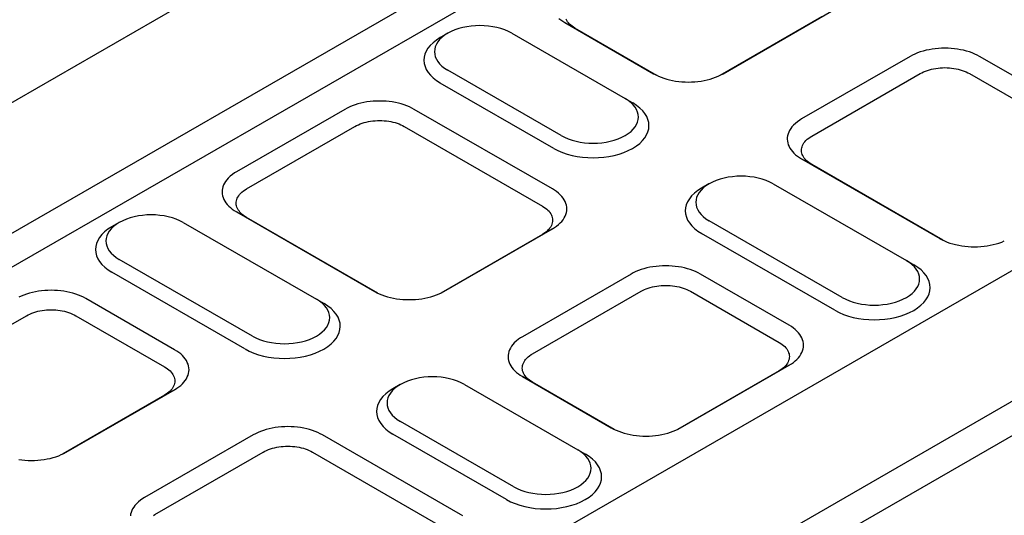
# Model space of a CAD drawing. Extents: x 89 to 1454, y 19 to 2074.
# Drawn here: x 481 to 601, y 676 to 736 of the extents above; entities that cross this region are included whole.
import ezdxf

# ---------------------------------------------------------------- set-up
doc = ezdxf.new("R2010")
doc.units = 0
doc.header["$LTSCALE"] = 7
doc.header["$MEASUREMENT"] = 0
doc.layers.add('DUENN-18', color=94, linetype='CONTINUOUS')
doc.layers.add('SICHTBAR', color=7, linetype='CONTINUOUS')

msp = doc.modelspace()

# ---------------------------------------------------------------- linework, layer by layer
at = {"layer": 'DUENN-18'}
for p, q in [((577.65, 722.16), (590.87, 729.78)), ((596.88, 729.78), (613.71, 720.09)), ((546.21, 720.68), (532.39, 728.64)), ((508.77, 715.73), (521.99, 723.34)), ((528, 723.34), (544.83, 713.65)), ((580.47, 700.95), (564.24, 710.3)), ((508.59, 696.24), (492.36, 705.59)), ((543.63, 695.65), (556.85, 703.27)), ((562.86, 703.27), (573.68, 697.04)), ((468.74, 692.67), (481.96, 700.29)), ((487.97, 700.29), (498.79, 694.06)), ((540.44, 677.9), (526.62, 685.86)), ((497.59, 676.06), (510.81, 683.68)), ((516.82, 683.68), (533.65, 673.98))]:
    msp.add_line(p, q, dxfattribs=at)
at = {"layer": 'DUENN-18', "flags": 128}
for points in [[(548.8, 735.32), (548.61, 735.43), (548.44, 735.56), (548.28, 735.69), (548.13, 735.82), (548, 735.96), (547.89, 736.1), (547.79, 736.25), (547.71, 736.4)], [(590.87, 729.78), (591.07, 729.89), (591.29, 729.99), (591.51, 730.09), (591.75, 730.17), (592, 730.25), (592.25, 730.32), (592.51, 730.37), (592.78, 730.42), (593.05, 730.46), (593.32, 730.48), (593.6, 730.5), (593.88, 730.51), (594.15, 730.5), (594.43, 730.48), (594.7, 730.46), (594.98, 730.42), (595.24, 730.37), (595.5, 730.32), (595.76, 730.25), (596, 730.17), (596.24, 730.09), (596.46, 729.99), (596.68, 729.89), (596.88, 729.78)], [(521.99, 723.34), (522.19, 723.45), (522.41, 723.55), (522.63, 723.65), (522.87, 723.74), (523.12, 723.81), (523.37, 723.88), (523.63, 723.94), (523.9, 723.98), (524.17, 724.02), (524.44, 724.05), (524.72, 724.06), (525, 724.07), (525.27, 724.06), (525.55, 724.05), (525.83, 724.02), (526.1, 723.98), (526.36, 723.94), (526.62, 723.88), (526.88, 723.81), (527.12, 723.74), (527.36, 723.65), (527.58, 723.55), (527.8, 723.45), (528, 723.34)], [(577.65, 718.7), (577.46, 718.82), (577.29, 718.94), (577.13, 719.07), (576.98, 719.21), (576.85, 719.35), (576.74, 719.49), (576.64, 719.64), (576.56, 719.79), (576.49, 719.94), (576.44, 720.1), (576.41, 720.26), (576.4, 720.41), (576.41, 720.57), (576.43, 720.73), (576.47, 720.88), (576.53, 721.04), (576.6, 721.19), (576.7, 721.34), (576.81, 721.48), (576.94, 721.63), (577.1, 721.78), (577.29, 721.93), (577.48, 722.06), (577.65, 722.16)], [(508.77, 712.27), (508.58, 712.38), (508.41, 712.5), (508.25, 712.63), (508.1, 712.77), (507.97, 712.91), (507.86, 713.05), (507.76, 713.2), (507.68, 713.35), (507.61, 713.51), (507.56, 713.66), (507.53, 713.82), (507.52, 713.98), (507.53, 714.13), (507.55, 714.29), (507.59, 714.45), (507.65, 714.6), (507.72, 714.75), (507.82, 714.9), (507.93, 715.04), (508.06, 715.19), (508.22, 715.35), (508.41, 715.5), (508.6, 715.63), (508.77, 715.73)], [(544.83, 713.65), (545.02, 713.53), (545.2, 713.41), (545.36, 713.28), (545.51, 713.15), (545.64, 713.01), (545.75, 712.86), (545.85, 712.71), (545.93, 712.56), (545.99, 712.41), (546.04, 712.25), (546.07, 712.09), (546.08, 711.93), (546.07, 711.77), (546.04, 711.61), (545.99, 711.45), (545.93, 711.29), (545.85, 711.14), (545.75, 710.99), (545.64, 710.84), (545.51, 710.7), (545.36, 710.56), (545.2, 710.43), (545.02, 710.31), (544.83, 710.19)], [(556.85, 703.27), (557.05, 703.38), (557.27, 703.48), (557.49, 703.57), (557.73, 703.66), (557.98, 703.74), (558.23, 703.8), (558.49, 703.86), (558.76, 703.91), (559.03, 703.95), (559.3, 703.97), (559.58, 703.99), (559.86, 703.99), (560.13, 703.99), (560.41, 703.97), (560.69, 703.95), (560.96, 703.91), (561.22, 703.86), (561.48, 703.8), (561.74, 703.74), (561.98, 703.66), (562.22, 703.57), (562.44, 703.48), (562.66, 703.38), (562.86, 703.27)], [(481.96, 700.29), (482.16, 700.4), (482.38, 700.5), (482.6, 700.6), (482.84, 700.68), (483.09, 700.76), (483.34, 700.83), (483.6, 700.88), (483.87, 700.93), (484.14, 700.97), (484.41, 701), (484.69, 701.01), (484.97, 701.02), (485.24, 701.01), (485.52, 701), (485.8, 700.97), (486.07, 700.93), (486.33, 700.88), (486.59, 700.83), (486.85, 700.76), (487.09, 700.68), (487.33, 700.6), (487.55, 700.5), (487.77, 700.4), (487.97, 700.29)], [(573.68, 697.04), (573.87, 696.92), (574.05, 696.8), (574.21, 696.67), (574.36, 696.53), (574.49, 696.39), (574.6, 696.25), (574.7, 696.1), (574.78, 695.95), (574.84, 695.79), (574.89, 695.63), (574.92, 695.48), (574.93, 695.32), (574.92, 695.16), (574.89, 695), (574.84, 694.84), (574.78, 694.68), (574.7, 694.53), (574.6, 694.38), (574.49, 694.23), (574.36, 694.09), (574.21, 693.95), (574.05, 693.82), (573.87, 693.69), (573.68, 693.57)], [(543.63, 692.19), (543.44, 692.31), (543.27, 692.43), (543.11, 692.56), (542.96, 692.69), (542.83, 692.83), (542.72, 692.98), (542.62, 693.13), (542.54, 693.28), (542.47, 693.43), (542.42, 693.59), (542.4, 693.74), (542.38, 693.9), (542.39, 694.06), (542.41, 694.22), (542.45, 694.37), (542.51, 694.53), (542.59, 694.68), (542.68, 694.82), (542.79, 694.97), (542.92, 695.12), (543.08, 695.27), (543.27, 695.42), (543.46, 695.55), (543.63, 695.65)], [(498.79, 694.06), (498.98, 693.94), (499.16, 693.82), (499.32, 693.69), (499.47, 693.56), (499.6, 693.42), (499.71, 693.27), (499.81, 693.12), (499.89, 692.97), (499.95, 692.82), (500, 692.66), (500.03, 692.5), (500.04, 692.34), (500.03, 692.18), (500, 692.02), (499.95, 691.86), (499.89, 691.7), (499.81, 691.55), (499.71, 691.4), (499.6, 691.25), (499.47, 691.11), (499.32, 690.97), (499.16, 690.84), (498.98, 690.72), (498.79, 690.6)], [(510.81, 683.68), (511.01, 683.79), (511.23, 683.89), (511.45, 683.98), (511.69, 684.07), (511.94, 684.15), (512.19, 684.21), (512.45, 684.27), (512.72, 684.32), (512.99, 684.36), (513.26, 684.38), (513.54, 684.4), (513.82, 684.4), (514.09, 684.4), (514.37, 684.38), (514.65, 684.36), (514.92, 684.32), (515.18, 684.27), (515.44, 684.21), (515.7, 684.15), (515.94, 684.07), (516.18, 683.98), (516.4, 683.89), (516.62, 683.79), (516.82, 683.68)], [(497.42, 675.96), (497.59, 676.06)]]:
    msp.add_lwpolyline(points, dxfattribs=at)
at = {"layer": 'DUENN-18'}
for centre, major_axis, start_param, end_param in [((537.2, 731.41), (-6.8, 0), 5.50164, 7.068583), ((551.02, 723.45), (6.8, 0), 3.926991, 7.064731), ((569.05, 713.07), (-6.8, 0), 5.50164, 7.068583), ((497.17, 708.36), (-6.8, 0), 5.50164, 7.068583), ((585.28, 703.72), (6.8, 0), 3.926991, 7.064731), ((513.4, 699.01), (6.8, 0), 3.926991, 7.064731), ((531.43, 688.63), (-6.8, 0), 5.50164, 7.068583), ((545.25, 680.67), (6.8, 0), 3.926991, 7.064731)]:
    msp.add_ellipse(centre, major_axis=major_axis, ratio=0.575862, start_param=start_param, end_param=end_param, dxfattribs=at)
at = {"layer": 'SICHTBAR'}
for p, q in [((419.39, 691.27), (1015.63, 1034.62)), ((433.22, 683.31), (1029.45, 1026.66)), ((1031.25, 1023.53), (435.02, 680.19)), ((1094.36, 989.27), (498.13, 645.93)), ((1108.19, 981.31), (511.95, 637.97)), ((513.76, 634.84), (1109.99, 978.19)), ((566.85, 729.77), (580.07, 737.39)), ((547.57, 736), (558.39, 729.77)), ((547.57, 736), (548.8, 735.32)), ((578.85, 736.7), (566.46, 729.57)), ((533.28, 734.69), (532.37, 734.17)), ((541.1, 734.7), (554.93, 726.74)), ((558.78, 729.57), (548.8, 735.32)), ((589.65, 731.87), (576.42, 724.26)), ((614.93, 722.18), (598.1, 731.87)), ((547.11, 722.24), (533.29, 730.2)), ((558.39, 729.77), (558.51, 729.71)), ((566.85, 729.77), (566.73, 729.71)), ((554.94, 726.73), (555.85, 726.21)), ((520.77, 725.43), (507.54, 717.82)), ((546.05, 715.74), (529.22, 725.43)), ((576.42, 719.39), (593.25, 709.7)), ((576.42, 719.39), (577.65, 718.7)), ((593.64, 709.49), (577.65, 718.7)), ((565.13, 716.35), (564.23, 715.82)), ((572.96, 716.36), (589.19, 707.01)), ((507.54, 712.95), (524.37, 703.26)), ((508.77, 712.27), (507.54, 712.95)), ((493.25, 711.64), (492.34, 711.12)), ((501.07, 711.65), (517.3, 702.31)), ((524.76, 703.05), (508.77, 712.27)), ((581.37, 702.51), (565.15, 711.86)), ((532.83, 703.26), (546.05, 710.87)), ((546.05, 710.87), (544.83, 710.19)), ((544.83, 710.19), (532.44, 703.05)), ((593.25, 709.7), (593.37, 709.63)), ((509.49, 697.81), (493.26, 707.15)), ((589.2, 707), (590.11, 706.48)), ((555.63, 705.36), (542.4, 697.74)), ((574.9, 699.13), (564.08, 705.36)), ((524.49, 703.19), (524.37, 703.26)), ((532.71, 703.19), (532.83, 703.26)), ((500.01, 696.15), (489.19, 702.38)), ((517.32, 702.3), (518.22, 701.77)), ((573.68, 693.57), (561.29, 686.44)), ((561.68, 686.65), (574.9, 694.26)), ((574.9, 694.26), (573.68, 693.57)), ((542.4, 692.88), (553.22, 686.65)), ((543.63, 692.19), (542.4, 692.88)), ((486.79, 683.67), (500.01, 691.28)), ((498.79, 690.6), (500.01, 691.28)), ((527.51, 691.91), (526.6, 691.39)), ((535.33, 691.92), (549.16, 683.96)), ((553.61, 686.44), (543.63, 692.19)), ((498.79, 690.6), (486.4, 683.46)), ((541.34, 679.46), (527.52, 687.42)), ((553.34, 686.58), (553.22, 686.65)), ((561.56, 686.58), (561.68, 686.65)), ((509.59, 685.77), (496.36, 678.15)), ((534.87, 676.08), (518.04, 685.77)), ((549.17, 683.95), (550.08, 683.43)), ((486.79, 683.67), (486.67, 683.6))]:
    msp.add_line(p, q, dxfattribs=at)
at = {"layer": 'SICHTBAR', "flags": 128}
for points in [[(546.84, 736.51), (547.07, 736.33), (547.31, 736.16), (547.57, 736)], [(598.1, 731.87), (597.82, 732.03), (597.52, 732.17), (597.2, 732.3), (596.87, 732.42), (596.52, 732.53), (596.16, 732.62), (595.8, 732.7), (595.42, 732.76), (595.04, 732.81), (594.66, 732.85), (594.27, 732.87), (593.88, 732.88), (593.48, 732.87), (593.09, 732.85), (592.71, 732.81), (592.33, 732.76), (591.95, 732.7), (591.59, 732.62), (591.23, 732.53), (590.88, 732.42), (590.55, 732.3), (590.23, 732.17), (589.93, 732.03), (589.65, 731.87)], [(558.39, 729.77), (558.68, 729.62), (558.98, 729.47), (559.3, 729.34), (559.63, 729.22), (559.98, 729.12), (560.33, 729.02), (560.7, 728.95), (561.07, 728.88), (561.45, 728.83), (561.84, 728.79), (562.23, 728.77), (562.62, 728.76), (563.01, 728.77), (563.4, 728.79), (563.79, 728.83), (564.17, 728.88), (564.54, 728.95), (564.91, 729.02), (565.27, 729.12), (565.61, 729.22), (565.94, 729.34), (566.26, 729.47), (566.56, 729.62), (566.85, 729.77)], [(529.22, 725.43), (528.94, 725.59), (528.64, 725.73), (528.32, 725.86), (527.99, 725.98), (527.64, 726.09), (527.29, 726.18), (526.92, 726.26), (526.54, 726.33), (526.16, 726.38), (525.78, 726.41), (525.39, 726.44), (525, 726.44), (524.6, 726.44), (524.22, 726.41), (523.83, 726.38), (523.45, 726.33), (523.07, 726.26), (522.71, 726.18), (522.35, 726.09), (522.01, 725.98), (521.67, 725.86), (521.36, 725.73), (521.05, 725.59), (520.77, 725.43)], [(576.42, 724.26), (576.19, 724.11), (575.92, 723.93), (575.66, 723.72), (575.43, 723.5), (575.24, 723.29), (575.09, 723.08), (574.96, 722.87), (574.85, 722.66), (574.77, 722.44), (574.71, 722.22), (574.68, 722), (574.67, 721.78), (574.69, 721.56), (574.73, 721.34), (574.8, 721.12), (574.89, 720.9), (575, 720.69), (575.14, 720.49), (575.3, 720.28), (575.49, 720.09), (575.69, 719.9), (575.92, 719.72), (576.16, 719.55), (576.42, 719.39)], [(507.54, 717.82), (507.31, 717.68), (507.05, 717.49), (506.78, 717.28), (506.55, 717.06), (506.36, 716.85), (506.21, 716.64), (506.08, 716.44), (505.97, 716.22), (505.89, 716.01), (505.83, 715.79), (505.8, 715.57), (505.79, 715.34), (505.81, 715.12), (505.85, 714.9), (505.92, 714.68), (506.01, 714.47), (506.12, 714.25), (506.26, 714.05), (506.42, 713.85), (506.61, 713.65), (506.81, 713.46), (507.04, 713.28), (507.28, 713.11), (507.54, 712.95)], [(546.05, 710.87), (546.32, 711.04), (546.57, 711.21), (546.8, 711.39), (547, 711.59), (547.19, 711.79), (547.35, 711.99), (547.49, 712.2), (547.6, 712.42), (547.69, 712.64), (547.75, 712.86), (547.79, 713.08), (547.81, 713.31), (547.79, 713.53), (547.75, 713.76), (547.69, 713.98), (547.6, 714.2), (547.49, 714.42), (547.35, 714.63), (547.19, 714.83), (547, 715.03), (546.8, 715.22), (546.57, 715.41), (546.32, 715.58), (546.05, 715.74)], [(593.25, 709.7), (593.54, 709.54), (593.84, 709.4), (594.16, 709.27), (594.49, 709.15), (594.84, 709.04), (595.19, 708.95), (595.56, 708.87), (595.93, 708.81), (596.31, 708.75), (596.7, 708.72), (597.09, 708.7), (597.48, 708.69), (597.87, 708.7), (598.26, 708.72), (598.65, 708.75), (599.03, 708.81), (599.4, 708.87), (599.77, 708.95), (600.13, 709.04), (600.47, 709.15), (600.8, 709.27), (601.12, 709.4)], [(564.08, 705.36), (563.8, 705.51), (563.5, 705.66), (563.18, 705.79), (562.85, 705.91), (562.5, 706.01), (562.15, 706.11), (561.78, 706.19), (561.4, 706.25), (561.02, 706.3), (560.64, 706.34), (560.25, 706.36), (559.86, 706.37), (559.46, 706.36), (559.08, 706.34), (558.69, 706.3), (558.31, 706.25), (557.93, 706.19), (557.57, 706.11), (557.21, 706.01), (556.87, 705.91), (556.53, 705.79), (556.22, 705.66), (555.91, 705.51), (555.63, 705.36)], [(489.19, 702.38), (488.91, 702.54), (488.61, 702.68), (488.29, 702.81), (487.96, 702.93), (487.61, 703.04), (487.26, 703.13), (486.89, 703.21), (486.51, 703.27), (486.13, 703.33), (485.75, 703.36), (485.36, 703.38), (484.97, 703.39), (484.58, 703.38), (484.19, 703.36), (483.8, 703.33), (483.42, 703.27), (483.04, 703.21), (482.68, 703.13), (482.32, 703.04), (481.98, 702.93), (481.64, 702.81), (481.33, 702.68), (481.02, 702.54)], [(524.37, 703.26), (524.66, 703.1), (524.96, 702.96), (525.28, 702.83), (525.61, 702.71), (525.96, 702.61), (526.31, 702.51), (526.68, 702.43), (527.05, 702.37), (527.44, 702.32), (527.82, 702.28), (528.21, 702.26), (528.6, 702.25), (528.99, 702.26), (529.38, 702.28), (529.77, 702.32), (530.15, 702.37), (530.52, 702.43), (530.89, 702.51), (531.25, 702.61), (531.59, 702.71), (531.93, 702.83), (532.24, 702.96), (532.54, 703.1), (532.83, 703.26)], [(574.9, 694.26), (575.17, 694.42), (575.42, 694.6), (575.65, 694.78), (575.85, 694.97), (576.04, 695.17), (576.2, 695.38), (576.34, 695.59), (576.45, 695.8), (576.54, 696.02), (576.6, 696.25), (576.64, 696.47), (576.66, 696.69), (576.64, 696.92), (576.6, 697.14), (576.54, 697.37), (576.45, 697.59), (576.34, 697.8), (576.2, 698.01), (576.04, 698.22), (575.85, 698.42), (575.65, 698.61), (575.42, 698.79), (575.17, 698.97), (574.9, 699.13)], [(542.4, 697.74), (542.17, 697.6), (541.91, 697.42), (541.64, 697.2), (541.41, 696.98), (541.22, 696.78), (541.07, 696.57), (540.94, 696.36), (540.83, 696.15), (540.75, 695.93), (540.69, 695.71), (540.66, 695.49), (540.65, 695.27), (540.67, 695.05), (540.71, 694.83), (540.78, 694.61), (540.87, 694.39), (540.98, 694.18), (541.12, 693.97), (541.28, 693.77), (541.47, 693.58), (541.67, 693.39), (541.9, 693.21), (542.14, 693.04), (542.4, 692.88)], [(500.01, 691.28), (500.28, 691.45), (500.53, 691.62), (500.76, 691.8), (500.96, 692), (501.15, 692.19), (501.31, 692.4), (501.45, 692.61), (501.56, 692.83), (501.65, 693.05), (501.71, 693.27), (501.75, 693.49), (501.77, 693.72), (501.75, 693.94), (501.71, 694.17), (501.65, 694.39), (501.56, 694.61), (501.45, 694.83), (501.31, 695.04), (501.15, 695.24), (500.96, 695.44), (500.76, 695.63), (500.53, 695.81), (500.28, 695.99), (500.01, 696.15)], [(518.04, 685.77), (517.76, 685.92), (517.46, 686.07), (517.14, 686.2), (516.81, 686.32), (516.46, 686.42), (516.11, 686.52), (515.74, 686.6), (515.36, 686.66), (514.98, 686.71), (514.6, 686.75), (514.21, 686.77), (513.82, 686.78), (513.43, 686.77), (513.04, 686.75), (512.65, 686.71), (512.27, 686.66), (511.89, 686.6), (511.53, 686.52), (511.17, 686.42), (510.83, 686.32), (510.49, 686.2), (510.18, 686.07), (509.87, 685.92), (509.59, 685.77)], [(553.22, 686.65), (553.51, 686.49), (553.81, 686.35), (554.13, 686.22), (554.46, 686.1), (554.81, 685.99), (555.16, 685.9), (555.53, 685.82), (555.9, 685.75), (556.29, 685.7), (556.67, 685.67), (557.06, 685.64), (557.45, 685.64), (557.84, 685.64), (558.23, 685.67), (558.62, 685.7), (559, 685.75), (559.37, 685.82), (559.74, 685.9), (560.1, 685.99), (560.44, 686.1), (560.78, 686.22), (561.09, 686.35), (561.39, 686.49), (561.68, 686.65)], [(481.01, 682.78), (481.4, 682.73), (481.78, 682.69), (482.17, 682.67), (482.56, 682.66), (482.95, 682.67), (483.34, 682.69), (483.73, 682.73), (484.11, 682.78), (484.49, 682.84), (484.85, 682.92), (485.21, 683.02), (485.55, 683.12), (485.89, 683.24), (486.2, 683.37), (486.51, 683.51), (486.79, 683.67)], [(496.36, 678.15), (496.13, 678.01), (495.87, 677.83), (495.6, 677.61), (495.37, 677.39), (495.18, 677.18), (495.03, 676.98), (494.9, 676.77), (494.79, 676.56), (494.71, 676.34), (494.65, 676.12), (494.62, 675.9)], [(535.14, 675.91), (534.87, 676.08)]]:
    msp.add_lwpolyline(points, dxfattribs=at)
at = {"layer": 'SICHTBAR'}
for centre, major_axis in [((537.2, 732.45), (-5.52, 0)), ((551.02, 724.49), (5.52, 0)), ((569.05, 714.11), (-5.52, 0)), ((497.17, 709.4), (-5.52, 0)), ((585.28, 704.76), (5.52, 0)), ((513.4, 700.06), (5.52, 0)), ((531.43, 689.67), (-5.52, 0)), ((545.25, 681.71), (5.52, 0))]:
    msp.add_ellipse(centre, major_axis=major_axis, ratio=0.575862, start_param=3.926991, end_param=7.068583, dxfattribs=at)

doc.saveas('drawing.dxf')
